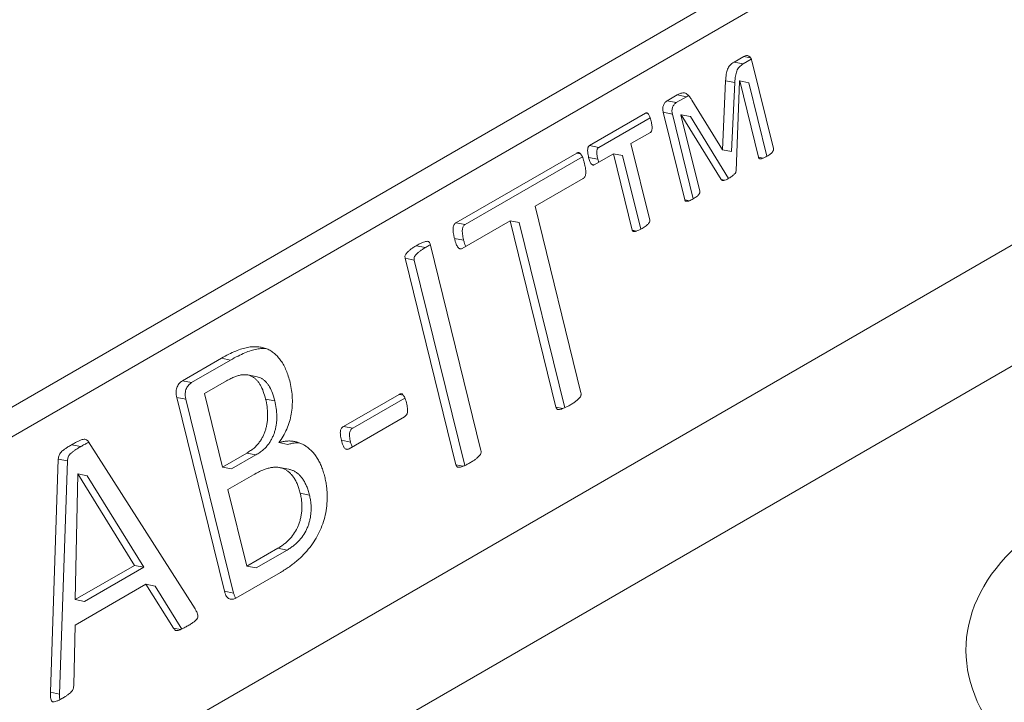
# Model space of a CAD drawing. Units: inches. Extents: x -120 to 64, y 6 to 41.
# Drawn here: x 61 to 62, y 16 to 16 of the extents above; entities that cross this region are included whole.
import ezdxf

# ---------------------------------------------------------------- set-up
doc = ezdxf.new("R2010")
doc.units = ezdxf.units.IN
doc.header["$LTSCALE"] = 4
doc.header["$MEASUREMENT"] = 0
doc.layers.add('Visible (ANSI)', color=7, linetype='Continuous', lineweight=5)
doc.layers.add('Visible Narrow (ANSI)', color=7, linetype='Continuous', lineweight=5)

msp = doc.modelspace()

# ---------------------------------------------------------------- linework, layer by layer
at = {"layer": 'Visible (ANSI)'}
for p, q in [((61.50834, 16.46613), (61.51221, 16.46837)), ((61.51192, 16.46544), (61.50834, 16.46613)), ((61.51192, 16.46544), (61.51509, 16.46727)), ((61.51479, 16.46787), (61.51221, 16.46837)), ((61.51532, 16.46659), (61.52374, 16.43245)), ((61.50381, 16.43197), (61.50507, 16.45891)), ((61.50739, 16.43128), (61.50865, 16.45822)), ((61.51045, 16.45875), (61.50916, 16.42373)), ((61.51056, 16.45881), (61.51045, 16.45875)), ((61.51789, 16.42907), (61.51056, 16.45881)), ((61.51414, 16.45812), (61.51056, 16.45881)), ((61.5212, 16.42945), (61.51414, 16.45812)), ((61.48226, 16.45108), (61.48619, 16.45335)), ((61.48977, 16.45265), (61.48619, 16.45335)), ((61.48584, 16.45038), (61.48226, 16.45108)), ((61.48584, 16.45038), (61.48977, 16.45265)), ((61.4919, 16.4513), (61.50381, 16.43197)), ((61.45201, 16.43361), (61.47388, 16.44624)), ((61.47478, 16.44607), (61.47388, 16.44624)), ((61.48913, 16.41247), (61.48072, 16.44661)), ((61.4843, 16.44591), (61.48072, 16.44661)), ((61.49244, 16.41285), (61.4843, 16.44591)), ((61.48776, 16.44565), (61.48765, 16.44559)), ((61.48765, 16.44559), (61.49498, 16.41585)), ((61.5033, 16.42034), (61.48776, 16.44565)), ((61.49134, 16.44495), (61.48776, 16.44565)), ((61.45559, 16.43292), (61.47561, 16.44448)), ((61.50618, 16.42078), (61.49134, 16.44495)), ((61.47572, 16.43877), (61.46814, 16.43439)), ((61.46814, 16.43439), (61.47548, 16.40457)), ((61.39984, 16.40349), (61.44697, 16.4307)), ((61.4485, 16.4304), (61.44697, 16.4307)), ((61.45559, 16.43292), (61.45201, 16.43361)), ((61.46131, 16.43045), (61.45383, 16.42613)), ((61.46866, 16.40063), (61.46131, 16.43045)), ((61.46489, 16.42975), (61.46131, 16.43045)), ((61.50739, 16.43128), (61.50381, 16.43197)), ((61.40342, 16.4028), (61.4492, 16.42923)), ((61.45522, 16.42833), (61.45164, 16.42902)), ((61.47197, 16.40103), (61.46489, 16.42975)), ((61.51976, 16.42871), (61.51789, 16.42907)), ((61.44945, 16.42075), (61.43073, 16.40995)), ((61.50458, 16.42009), (61.5033, 16.42034)), ((61.49098, 16.41211), (61.48913, 16.41247)), ((61.43073, 16.40995), (61.44864, 16.33727)), ((61.40342, 16.4028), (61.39984, 16.40349)), ((61.42098, 16.40432), (61.40226, 16.39351)), ((61.43889, 16.33164), (61.42098, 16.40432)), ((61.42456, 16.40362), (61.42098, 16.40432)), ((61.44235, 16.33141), (61.42456, 16.40362)), ((61.47038, 16.4003), (61.46866, 16.40063)), ((61.40288, 16.39671), (61.3993, 16.3974)), ((61.38799, 16.39389), (61.38441, 16.39458)), ((61.38979, 16.39531), (61.40964, 16.31478)), ((61.39989, 16.30915), (61.38005, 16.38969)), ((61.38363, 16.38899), (61.38005, 16.38969)), ((61.40336, 16.30889), (61.38363, 16.38899)), ((61.29317, 16.3419), (61.3084, 16.3507)), ((61.29674, 16.34121), (61.31198, 16.35)), ((61.29674, 16.34121), (61.29317, 16.3419)), ((61.32229, 16.34347), (61.31871, 16.34417)), ((61.31033, 16.34186), (61.30174, 16.3369)), ((61.30959, 16.25986), (61.29097, 16.33541)), ((61.31317, 16.25916), (61.29455, 16.33472)), ((61.30174, 16.3369), (61.3088, 16.30825)), ((61.32923, 16.33406), (61.32565, 16.33476)), ((61.35602, 16.32413), (61.37768, 16.33663)), ((61.3596, 16.32343), (61.37998, 16.33519)), ((61.37936, 16.33631), (61.37768, 16.33663)), ((61.44161, 16.33111), (61.43889, 16.33164)), ((61.37983, 16.32791), (61.35817, 16.31541)), ((61.3596, 16.32343), (61.35602, 16.32413)), ((61.25657, 16.31811), (61.29811, 16.25297)), ((61.33437, 16.31711), (61.33079, 16.3178)), ((61.35879, 16.31803), (61.35521, 16.31872)), ((61.24171, 16.22047), (61.24478, 16.31139)), ((61.24836, 16.31069), (61.24478, 16.31139)), ((61.3088, 16.30825), (61.31826, 16.31371)), ((61.31238, 16.30755), (61.32184, 16.31301)), ((61.32184, 16.31301), (61.31826, 16.31371)), ((61.24529, 16.21977), (61.24836, 16.31069)), ((61.31238, 16.30755), (61.3088, 16.30825)), ((61.33465, 16.3074), (61.33107, 16.30809)), ((61.40265, 16.30861), (61.39989, 16.30915)), ((61.25239, 16.30556), (61.25136, 16.25658)), ((61.25244, 16.30558), (61.25239, 16.30556)), ((61.2745, 16.26994), (61.25244, 16.30558)), ((61.25602, 16.30489), (61.25244, 16.30558)), ((61.27808, 16.26925), (61.25602, 16.30489)), ((61.32096, 16.3053), (61.31095, 16.29953)), ((61.31095, 16.29953), (61.31831, 16.26963)), ((61.34273, 16.29737), (61.33915, 16.29807)), ((61.31831, 16.26963), (61.33046, 16.27664)), ((61.32189, 16.26894), (61.33403, 16.27594)), ((61.25136, 16.25658), (61.2745, 16.26994)), ((61.25494, 16.25589), (61.27808, 16.26925)), ((61.27808, 16.26925), (61.2745, 16.26994)), ((61.32189, 16.26894), (61.31831, 16.26963)), ((61.33138, 16.26722), (61.314, 16.25718)), ((61.27896, 16.26256), (61.2513, 16.24659)), ((61.28969, 16.24543), (61.27896, 16.26256)), ((61.28254, 16.26186), (61.27896, 16.26256)), ((61.29301, 16.24514), (61.28254, 16.26186)), ((61.31317, 16.25916), (61.30959, 16.25986)), ((61.25494, 16.25589), (61.25136, 16.25658)), ((61.2513, 16.24659), (61.25081, 16.2233)), ((61.29246, 16.24489), (61.28969, 16.24543))]:
    msp.add_line(p, q, dxfattribs=at)
for points, knots in [([(61.51221, 16.46837), (61.51254, 16.46852), (61.51318, 16.4688), (61.51414, 16.46859), (61.51493, 16.46783), (61.51519, 16.46702), (61.51532, 16.46659)], [0, 0, 0, 0, 0.25228, 0.4867522, 0.7279732, 1, 1, 1, 1]), ([(61.50507, 16.45891), (61.50509, 16.45934), (61.50513, 16.46017), (61.50529, 16.46135), (61.50552, 16.4624), (61.50581, 16.46336), (61.50624, 16.46421), (61.50681, 16.46496), (61.50752, 16.46561), (61.50806, 16.46595), (61.50834, 16.46613)], [0, 0, 0, 0, 0.14839, 0.284355, 0.406051, 0.517193, 0.624063, 0.739292, 0.862387, 1, 1, 1, 1]), ([(61.50865, 16.45822), (61.50867, 16.45865), (61.50871, 16.45947), (61.50887, 16.46065), (61.5091, 16.46171), (61.50939, 16.46266), (61.50982, 16.46352), (61.51039, 16.46426), (61.5111, 16.46492), (61.51164, 16.46526), (61.51192, 16.46544)], [0, 0, 0, 0, 0.14839, 0.284355, 0.406051, 0.517193, 0.624063, 0.739292, 0.862387, 1, 1, 1, 1]), ([(61.48619, 16.45335), (61.4865, 16.45352), (61.48708, 16.45383), (61.48792, 16.45412), (61.48868, 16.4542), (61.48938, 16.45408), (61.49003, 16.4537), (61.49066, 16.4531), (61.49129, 16.4523), (61.49168, 16.45165), (61.4919, 16.4513)], [0, 0, 0, 0, 0.144679, 0.267361, 0.376048, 0.479253, 0.588147, 0.704442, 0.841123, 1, 1, 1, 1]), ([(61.48072, 16.44661), (61.48063, 16.44707), (61.48047, 16.44794), (61.48076, 16.44931), (61.48138, 16.45043), (61.48196, 16.45086), (61.48226, 16.45108)], [0, 0, 0, 0, 0.2746836, 0.5204347, 0.757197, 1, 1, 1, 1]), ([(61.4843, 16.44591), (61.48421, 16.44637), (61.48405, 16.44725), (61.48434, 16.44861), (61.48495, 16.44973), (61.48554, 16.45016), (61.48584, 16.45038)], [0, 0, 0, 0, 0.2746836, 0.5204347, 0.757197, 1, 1, 1, 1]), ([(61.47388, 16.44624), (61.47397, 16.44628), (61.47414, 16.44635), (61.47443, 16.44631), (61.47471, 16.44616), (61.47498, 16.44583), (61.47527, 16.44539), (61.47551, 16.44474), (61.4758, 16.44399), (61.47594, 16.44341), (61.47602, 16.44309)], [0, 0, 0, 0, 0.070634, 0.144397, 0.230305, 0.329344, 0.458352, 0.608158, 0.791683, 1, 1, 1, 1]), ([(61.47602, 16.44309), (61.47609, 16.4428), (61.47623, 16.44226), (61.47631, 16.44146), (61.4764, 16.44079), (61.47636, 16.44018), (61.47631, 16.43968), (61.47618, 16.43927), (61.47598, 16.43895), (61.47581, 16.43883), (61.47572, 16.43877)], [0, 0, 0, 0, 0.20383, 0.377393, 0.524828, 0.650975, 0.758329, 0.844844, 0.921827, 1, 1, 1, 1]), ([(61.44697, 16.4307), (61.44711, 16.43076), (61.44738, 16.43089), (61.44781, 16.4309), (61.44822, 16.4307), (61.44862, 16.4303), (61.449, 16.4297), (61.44935, 16.42886), (61.44969, 16.42783), (61.44989, 16.42707), (61.45, 16.42667)], [0, 0, 0, 0, 0.086409, 0.165806, 0.250988, 0.351996, 0.477234, 0.62562, 0.800456, 1, 1, 1, 1]), ([(61.45164, 16.42902), (61.45157, 16.42933), (61.45143, 16.42992), (61.45128, 16.43076), (61.45124, 16.43151), (61.45124, 16.43214), (61.45135, 16.43266), (61.45149, 16.43308), (61.45172, 16.43341), (61.45191, 16.43354), (61.45201, 16.43361)], [0, 0, 0, 0, 0.202896, 0.381194, 0.528805, 0.654455, 0.755262, 0.838935, 0.914533, 1, 1, 1, 1]), ([(61.45522, 16.42833), (61.45515, 16.42864), (61.45501, 16.42923), (61.45485, 16.43007), (61.45482, 16.43081), (61.45482, 16.43145), (61.45493, 16.43196), (61.45507, 16.43238), (61.4553, 16.43271), (61.45549, 16.43285), (61.45559, 16.43292)], [0, 0, 0, 0, 0.202896, 0.381194, 0.528805, 0.654455, 0.755262, 0.838935, 0.914533, 1, 1, 1, 1]), ([(61.52374, 16.43245), (61.52376, 16.43234), (61.5238, 16.43214), (61.52374, 16.43181), (61.5236, 16.43149), (61.52337, 16.43115), (61.52305, 16.43071), (61.52254, 16.43033), (61.5219, 16.42986), (61.52141, 16.42957), (61.52114, 16.42942)], [0, 0, 0, 0, 0.072569, 0.135093, 0.201999, 0.294671, 0.411685, 0.567069, 0.761428, 1, 1, 1, 1]), ([(61.45, 16.42667), (61.45009, 16.42626), (61.45026, 16.42551), (61.45045, 16.42443), (61.45053, 16.42349), (61.45051, 16.42268), (61.45038, 16.422), (61.45015, 16.42145), (61.44985, 16.42101), (61.44958, 16.42084), (61.44945, 16.42075)], [0, 0, 0, 0, 0.201958, 0.375276, 0.521492, 0.643048, 0.744184, 0.831786, 0.91479, 1, 1, 1, 1]), ([(61.45383, 16.42613), (61.45373, 16.42608), (61.45354, 16.426), (61.45323, 16.42602), (61.45294, 16.42619), (61.45265, 16.42648), (61.45237, 16.42692), (61.45209, 16.42747), (61.45185, 16.42819), (61.45172, 16.42873), (61.45164, 16.42902)], [0, 0, 0, 0, 0.0852316, 0.1644953, 0.2522242, 0.3616613, 0.4850941, 0.6312493, 0.8005567, 1, 1, 1, 1]), ([(61.45556, 16.42712), (61.45552, 16.42723), (61.4554, 16.42763), (61.4553, 16.42803), (61.45522, 16.42833)], [0.7217969, 0.7217969, 0.7217969, 0.7217969, 0.8005567, 1, 1, 1, 1]), ([(61.52114, 16.42942), (61.52086, 16.42926), (61.52036, 16.42897), (61.51968, 16.42867), (61.51914, 16.42847), (61.5187, 16.42845), (61.51837, 16.42847), (61.51812, 16.42856), (61.51798, 16.42879), (61.51792, 16.42897), (61.51789, 16.42907)], [0, 0, 0, 0, 0.246466, 0.439958, 0.585832, 0.710643, 0.802902, 0.869509, 0.927755, 1, 1, 1, 1]), ([(61.50916, 16.42373), (61.50913, 16.42351), (61.50903, 16.42297), (61.50837, 16.42231), (61.50751, 16.42155), (61.50678, 16.42113), (61.50637, 16.42089)], [0, 0, 0, 0, 0.137979, 0.342118, 0.627201, 1, 1, 1, 1]), ([(61.50637, 16.42089), (61.506, 16.42068), (61.50534, 16.4203), (61.50445, 16.42004), (61.50373, 16.41993), (61.50343, 16.42022), (61.5033, 16.42034)], [0, 0, 0, 0, 0.359609, 0.639507, 0.847247, 1, 1, 1, 1]), ([(61.49498, 16.41585), (61.495, 16.41574), (61.49505, 16.41554), (61.49498, 16.41521), (61.49484, 16.41488), (61.49459, 16.41454), (61.49426, 16.4141), (61.49377, 16.41372), (61.49317, 16.41327), (61.49271, 16.413), (61.49246, 16.41286)], [0, 0, 0, 0, 0.074296, 0.138308, 0.206805, 0.305736, 0.429801, 0.584346, 0.769571, 1, 1, 1, 1]), ([(61.49246, 16.41286), (61.49218, 16.4127), (61.49168, 16.41241), (61.49098, 16.4121), (61.49043, 16.41189), (61.48998, 16.41187), (61.48964, 16.41189), (61.48938, 16.41196), (61.48921, 16.41218), (61.48916, 16.41237), (61.48913, 16.41247)], [0, 0, 0, 0, 0.2420955, 0.4365384, 0.5841527, 0.7067506, 0.8012442, 0.8699902, 0.9290359, 1, 1, 1, 1]), ([(61.3993, 16.3974), (61.39921, 16.39781), (61.39903, 16.39859), (61.39885, 16.39971), (61.39878, 16.40069), (61.39879, 16.40153), (61.39889, 16.40223), (61.39912, 16.40279), (61.39945, 16.40321), (61.39971, 16.4034), (61.39984, 16.40349)], [0, 0, 0, 0, 0.199944, 0.375445, 0.52477, 0.649172, 0.748727, 0.83408, 0.916555, 1, 1, 1, 1]), ([(61.47548, 16.40457), (61.4755, 16.40446), (61.47553, 16.40426), (61.47545, 16.40392), (61.47527, 16.40356), (61.47498, 16.40319), (61.47457, 16.40274), (61.47401, 16.4023), (61.4733, 16.4018), (61.47276, 16.40148), (61.47246, 16.40131)], [0, 0, 0, 0, 0.062006, 0.120466, 0.192635, 0.290591, 0.413672, 0.569611, 0.760812, 1, 1, 1, 1]), ([(61.40288, 16.39671), (61.40279, 16.39712), (61.40261, 16.39789), (61.40243, 16.39901), (61.40236, 16.4), (61.40237, 16.40083), (61.40247, 16.40153), (61.4027, 16.4021), (61.40303, 16.40251), (61.40329, 16.4027), (61.40342, 16.4028)], [0, 0, 0, 0, 0.199944, 0.375445, 0.52477, 0.649172, 0.748727, 0.83408, 0.916555, 1, 1, 1, 1]), ([(61.47246, 16.40131), (61.47215, 16.40114), (61.4716, 16.40082), (61.47083, 16.40047), (61.4702, 16.40022), (61.46969, 16.40013), (61.46929, 16.40012), (61.46899, 16.40018), (61.46876, 16.40034), (61.46869, 16.40053), (61.46866, 16.40063)], [0, 0, 0, 0, 0.2364108, 0.430095, 0.5855484, 0.7089413, 0.8041469, 0.8806407, 0.9397352, 1, 1, 1, 1]), ([(61.38441, 16.39458), (61.38484, 16.39482), (61.38563, 16.39526), (61.38672, 16.39578), (61.38763, 16.39606), (61.38834, 16.39628), (61.38891, 16.39632), (61.38935, 16.39614), (61.38964, 16.39578), (61.38974, 16.39547), (61.38979, 16.39531)], [0, 0, 0, 0, 0.231629, 0.420315, 0.575288, 0.695559, 0.790714, 0.864018, 0.931026, 1, 1, 1, 1]), ([(61.40226, 16.39351), (61.40213, 16.39344), (61.40186, 16.3933), (61.40144, 16.39333), (61.40103, 16.39351), (61.40065, 16.3939), (61.40031, 16.3945), (61.39994, 16.39527), (61.3996, 16.39626), (61.39941, 16.397), (61.3993, 16.3974)], [0, 0, 0, 0, 0.085365, 0.16852, 0.256281, 0.355854, 0.476534, 0.623705, 0.797675, 1, 1, 1, 1]), ([(61.40365, 16.39431), (61.40362, 16.39439), (61.40345, 16.39477), (61.40318, 16.39556), (61.40299, 16.39631), (61.40288, 16.39671)], [0.5813552, 0.5813552, 0.5813552, 0.5813552, 0.6237046, 0.7976745, 1, 1, 1, 1]), ([(61.38005, 16.38969), (61.38002, 16.38986), (61.37996, 16.3902), (61.38004, 16.39078), (61.38034, 16.39135), (61.3808, 16.39193), (61.38145, 16.39249), (61.38225, 16.3932), (61.38326, 16.3939), (61.384, 16.39434), (61.38441, 16.39458)], [0, 0, 0, 0, 0.06923, 0.137755, 0.217617, 0.315637, 0.441688, 0.597238, 0.781178, 1, 1, 1, 1]), ([(61.38363, 16.38899), (61.3836, 16.38916), (61.38354, 16.3895), (61.38362, 16.39009), (61.38392, 16.39065), (61.38438, 16.39123), (61.38503, 16.39179), (61.38583, 16.3925), (61.38684, 16.3932), (61.38758, 16.39365), (61.38799, 16.39389)], [0, 0, 0, 0, 0.06923, 0.137755, 0.217617, 0.315637, 0.441688, 0.597238, 0.781178, 1, 1, 1, 1]), ([(61.38799, 16.39389), (61.38842, 16.39413), (61.38905, 16.39448), (61.3897, 16.3948), (61.3899, 16.39489)], [0, 0, 0, 0, 0.231629, 0.3383826, 0.3383826, 0.3383826, 0.3383826]), ([(61.3084, 16.3507), (61.30936, 16.35123), (61.3112, 16.35226), (61.31387, 16.35348), (61.31631, 16.35441), (61.31855, 16.35496), (61.32062, 16.35522), (61.32256, 16.35519), (61.32437, 16.35493), (61.32607, 16.35441), (61.32764, 16.35362), (61.32911, 16.35259), (61.33044, 16.35127), (61.33166, 16.34974), (61.33274, 16.34795), (61.3337, 16.34595), (61.33454, 16.34371), (61.33497, 16.3421), (61.33519, 16.34126)], [0, 0, 0, 0, 0.092116, 0.175224, 0.250606, 0.318317, 0.380721, 0.439795, 0.496365, 0.550641, 0.604051, 0.657015, 0.710416, 0.764459, 0.820081, 0.877635, 0.937102, 1, 1, 1, 1]), ([(61.31198, 16.35), (61.31294, 16.35054), (61.31478, 16.35156), (61.31745, 16.35279), (61.31989, 16.35371), (61.32213, 16.35427), (61.32406, 16.35451), (61.32524, 16.35451), (61.32575, 16.35448)], [0, 0, 0, 0, 0.0921165, 0.175224, 0.250606, 0.3183171, 0.380721, 0.4270623, 0.4270623, 0.4270623, 0.4270623]), ([(61.29097, 16.33541), (61.29088, 16.33581), (61.29071, 16.33656), (61.29069, 16.33769), (61.29079, 16.33871), (61.29125, 16.33985), (61.292, 16.34105), (61.29279, 16.34163), (61.29317, 16.3419)], [0, 0, 0, 0, 0.1688946, 0.3123491, 0.4396193, 0.5607435, 0.7869752, 1, 1, 1, 1]), ([(61.32565, 16.33476), (61.32538, 16.33577), (61.32484, 16.33771), (61.32385, 16.33983), (61.32296, 16.34128), (61.32221, 16.34215), (61.32142, 16.34294), (61.32053, 16.34352), (61.31959, 16.34396), (61.31856, 16.34423), (61.31746, 16.34432), (61.31628, 16.34425), (61.31498, 16.34396), (61.31356, 16.3435), (61.31199, 16.34278), (61.3109, 16.34217), (61.31033, 16.34186)], [0, 0, 0, 0, 0.128651, 0.247509, 0.303124, 0.357252, 0.410564, 0.463341, 0.51659, 0.570588, 0.628025, 0.687856, 0.753125, 0.826269, 0.908377, 1, 1, 1, 1]), ([(61.32923, 16.33406), (61.32896, 16.33507), (61.32842, 16.33701), (61.32743, 16.33913), (61.32654, 16.34059), (61.32579, 16.34146), (61.325, 16.34225), (61.32411, 16.34282), (61.32321, 16.34325), (61.32258, 16.34342), (61.32229, 16.34347)], [0, 0, 0, 0, 0.1286506, 0.2475095, 0.3031241, 0.3572518, 0.4105641, 0.4633406, 0.5165902, 0.5637299, 0.5637299, 0.5637299, 0.5637299]), ([(61.29455, 16.33472), (61.29446, 16.33512), (61.29429, 16.33586), (61.29427, 16.33699), (61.29437, 16.33802), (61.29482, 16.33916), (61.29558, 16.34035), (61.29636, 16.34093), (61.29674, 16.34121)], [0, 0, 0, 0, 0.1688946, 0.3123491, 0.4396193, 0.5607435, 0.7869752, 1, 1, 1, 1]), ([(61.33519, 16.34126), (61.33541, 16.34025), (61.33585, 16.33825), (61.33609, 16.33511), (61.33607, 16.33201), (61.3357, 16.32895), (61.33501, 16.32594), (61.33391, 16.32306), (61.33255, 16.32026), (61.33138, 16.31863), (61.33079, 16.3178)], [0, 0, 0, 0, 0.131116, 0.258467, 0.382106, 0.502981, 0.623029, 0.745635, 0.870748, 1, 1, 1, 1]), ([(61.31826, 16.31371), (61.31877, 16.31402), (61.31974, 16.31461), (61.32109, 16.31562), (61.32223, 16.31672), (61.32318, 16.31788), (61.32398, 16.3191), (61.32467, 16.32035), (61.32524, 16.32167), (61.32569, 16.32303), (61.32604, 16.32443), (61.32628, 16.32588), (61.32643, 16.32735), (61.32642, 16.32936), (61.32626, 16.33189), (61.32586, 16.3338), (61.32565, 16.33476)], [0, 0, 0, 0, 0.08507, 0.162214, 0.232432, 0.295576, 0.354687, 0.412813, 0.469502, 0.525493, 0.58205, 0.638633, 0.697002, 0.756352, 0.877676, 1, 1, 1, 1]), ([(61.37768, 16.33663), (61.37782, 16.3367), (61.37808, 16.33682), (61.37848, 16.3369), (61.37888, 16.33679), (61.37926, 16.33647), (61.37961, 16.33597), (61.37995, 16.33528), (61.38029, 16.33441), (61.38047, 16.33373), (61.38056, 16.33336)], [0, 0, 0, 0, 0.092485, 0.177439, 0.263707, 0.364772, 0.488197, 0.627048, 0.798458, 1, 1, 1, 1]), ([(61.44864, 16.33727), (61.44867, 16.3371), (61.44872, 16.33677), (61.44865, 16.33621), (61.44841, 16.33564), (61.44795, 16.33513), (61.44734, 16.33452), (61.44652, 16.33387), (61.44549, 16.3331), (61.4447, 16.33264), (61.44427, 16.33239)], [0, 0, 0, 0, 0.069184, 0.133964, 0.207491, 0.301874, 0.423159, 0.578148, 0.767665, 1, 1, 1, 1]), ([(61.32184, 16.31301), (61.32235, 16.31332), (61.32332, 16.31392), (61.32467, 16.31493), (61.32581, 16.31603), (61.32676, 16.31719), (61.32756, 16.3184), (61.32825, 16.31966), (61.32882, 16.32097), (61.32927, 16.32234), (61.32962, 16.32374), (61.32986, 16.32518), (61.33001, 16.32666), (61.33, 16.32867), (61.32984, 16.33119), (61.32944, 16.3331), (61.32923, 16.33406)], [0, 0, 0, 0, 0.08507, 0.162214, 0.232432, 0.295576, 0.354687, 0.412813, 0.469502, 0.525493, 0.58205, 0.638633, 0.697002, 0.756352, 0.877676, 1, 1, 1, 1]), ([(61.38056, 16.33336), (61.38065, 16.33297), (61.38082, 16.33226), (61.38096, 16.33125), (61.38104, 16.33039), (61.38094, 16.3295), (61.38062, 16.3285), (61.3801, 16.32811), (61.37983, 16.32791)], [0, 0, 0, 0, 0.206181, 0.378596, 0.521792, 0.634261, 0.817014, 1, 1, 1, 1]), ([(61.44427, 16.33239), (61.44385, 16.33215), (61.44307, 16.33171), (61.44197, 16.33124), (61.44106, 16.33091), (61.44034, 16.33073), (61.43977, 16.33067), (61.43934, 16.33083), (61.43904, 16.33118), (61.43894, 16.33148), (61.43889, 16.33164)], [0, 0, 0, 0, 0.227, 0.419345, 0.574422, 0.698427, 0.790337, 0.86596, 0.930777, 1, 1, 1, 1]), ([(61.35521, 16.31872), (61.35513, 16.3191), (61.35497, 16.31979), (61.35483, 16.32078), (61.35476, 16.32161), (61.35481, 16.32233), (61.35498, 16.32292), (61.35524, 16.32343), (61.3556, 16.32385), (61.35588, 16.32403), (61.35602, 16.32413)], [0, 0, 0, 0, 0.198617, 0.367072, 0.506453, 0.617125, 0.711213, 0.805944, 0.898472, 1, 1, 1, 1]), ([(61.35879, 16.31803), (61.35871, 16.3184), (61.35855, 16.31909), (61.35841, 16.32008), (61.35834, 16.32092), (61.35839, 16.32163), (61.35856, 16.32223), (61.35882, 16.32274), (61.35918, 16.32315), (61.35946, 16.32334), (61.3596, 16.32343)], [0, 0, 0, 0, 0.198617, 0.367072, 0.506453, 0.617125, 0.711213, 0.805944, 0.898472, 1, 1, 1, 1]), ([(61.24994, 16.31695), (61.25044, 16.31723), (61.25135, 16.31776), (61.2526, 16.3184), (61.25362, 16.31884), (61.25446, 16.31909), (61.25515, 16.31914), (61.25573, 16.31899), (61.2562, 16.31862), (61.25645, 16.31829), (61.25657, 16.31811)], [0, 0, 0, 0, 0.223225, 0.403825, 0.548985, 0.664415, 0.75946, 0.840189, 0.917311, 1, 1, 1, 1]), ([(61.24478, 16.31139), (61.2448, 16.31164), (61.24485, 16.31213), (61.24503, 16.31285), (61.24538, 16.31352), (61.24588, 16.31417), (61.24659, 16.31477), (61.24748, 16.31544), (61.24862, 16.31618), (61.24947, 16.31667), (61.24994, 16.31695)], [0, 0, 0, 0, 0.085378, 0.163658, 0.243843, 0.340042, 0.457048, 0.601204, 0.780438, 1, 1, 1, 1]), ([(61.24836, 16.31069), (61.24838, 16.31095), (61.24843, 16.31144), (61.24861, 16.31216), (61.24895, 16.31282), (61.24946, 16.31347), (61.25017, 16.31407), (61.25106, 16.31475), (61.2522, 16.31549), (61.25305, 16.31598), (61.25352, 16.31625)], [0, 0, 0, 0, 0.085378, 0.163658, 0.243843, 0.340042, 0.457048, 0.601204, 0.780438, 1, 1, 1, 1]), ([(61.25352, 16.31625), (61.25402, 16.31654), (61.25493, 16.31706), (61.25599, 16.3176), (61.25655, 16.31786), (61.25669, 16.31792)], [0, 0, 0, 0, 0.223225, 0.4038249, 0.4657627, 0.4657627, 0.4657627, 0.4657627]), ([(61.33079, 16.3178), (61.33126, 16.31794), (61.33219, 16.31821), (61.33359, 16.31839), (61.33498, 16.31849), (61.33635, 16.31834), (61.3377, 16.3181), (61.33901, 16.31765), (61.34029, 16.31711), (61.3415, 16.31635), (61.34267, 16.31544), (61.34378, 16.31438), (61.34482, 16.31314), (61.34579, 16.31174), (61.34668, 16.31019), (61.34748, 16.30846), (61.34815, 16.30655), (61.34851, 16.3052), (61.34869, 16.30451)], [0, 0, 0, 0, 0.059823, 0.118959, 0.178219, 0.237324, 0.29672, 0.355669, 0.414693, 0.474169, 0.534607, 0.596445, 0.658866, 0.723286, 0.789289, 0.857195, 0.927453, 1, 1, 1, 1]), ([(61.33437, 16.31711), (61.33483, 16.31724), (61.33577, 16.31751), (61.33717, 16.3177), (61.33815, 16.31776), (61.33866, 16.31775), (61.33871, 16.31775)], [0, 0, 0, 0, 0.059823, 0.1189591, 0.1782192, 0.1846567, 0.1846567, 0.1846567, 0.1846567]), ([(61.35817, 16.31541), (61.35802, 16.31533), (61.35773, 16.31518), (61.35728, 16.31517), (61.35686, 16.31528), (61.35648, 16.31558), (61.35613, 16.31608), (61.35582, 16.31678), (61.35549, 16.31766), (61.35531, 16.31835), (61.35521, 16.31872)], [0, 0, 0, 0, 0.100459, 0.193238, 0.286972, 0.382773, 0.495433, 0.633348, 0.800029, 1, 1, 1, 1]), ([(61.35939, 16.31611), (61.35929, 16.31637), (61.35906, 16.317), (61.35889, 16.31765), (61.35879, 16.31803)], [0.6481742, 0.6481742, 0.6481742, 0.6481742, 0.8000294, 1, 1, 1, 1]), ([(61.40964, 16.31478), (61.40967, 16.3146), (61.40972, 16.31427), (61.40966, 16.3137), (61.40941, 16.31313), (61.40895, 16.31261), (61.40834, 16.31201), (61.40752, 16.31135), (61.40649, 16.31059), (61.40571, 16.31013), (61.40528, 16.30988)], [0, 0, 0, 0, 0.069016, 0.136066, 0.209414, 0.303568, 0.424559, 0.579172, 0.768229, 1, 1, 1, 1]), ([(61.33915, 16.29807), (61.33898, 16.29868), (61.33867, 16.29986), (61.33807, 16.30149), (61.3374, 16.30296), (61.33663, 16.30423), (61.33578, 16.30532), (61.33487, 16.30627), (61.33386, 16.30701), (61.3328, 16.30762), (61.33164, 16.30799), (61.33041, 16.30823), (61.32909, 16.30824), (61.32769, 16.30808), (61.32619, 16.30773), (61.32456, 16.30713), (61.32279, 16.30634), (61.32159, 16.30566), (61.32096, 16.3053)], [0, 0, 0, 0, 0.0672637, 0.1300005, 0.1900806, 0.2475728, 0.3029591, 0.3565827, 0.4104994, 0.4640248, 0.5179415, 0.5738808, 0.6324296, 0.6939582, 0.7596714, 0.8327098, 0.9122552, 1, 1, 1, 1]), ([(61.34273, 16.29737), (61.34256, 16.29798), (61.34225, 16.29916), (61.34165, 16.30079), (61.34098, 16.30226), (61.34021, 16.30354), (61.33936, 16.30463), (61.33845, 16.30557), (61.33744, 16.30632), (61.33637, 16.30692), (61.33543, 16.30723), (61.33485, 16.30736), (61.33465, 16.3074)], [0, 0, 0, 0, 0.0672637, 0.1300005, 0.1900806, 0.2475728, 0.3029591, 0.3565827, 0.4104994, 0.4640248, 0.5179415, 0.5443338, 0.5443338, 0.5443338, 0.5443338]), ([(61.40528, 16.30988), (61.40485, 16.30964), (61.40407, 16.30919), (61.40298, 16.30873), (61.40207, 16.30839), (61.40135, 16.30821), (61.40078, 16.30816), (61.40034, 16.30832), (61.40005, 16.30868), (61.39994, 16.30899), (61.39989, 16.30915)], [0, 0, 0, 0, 0.226449, 0.418327, 0.573027, 0.696731, 0.788418, 0.863857, 0.930945, 1, 1, 1, 1]), ([(61.34869, 16.30451), (61.34885, 16.30386), (61.34914, 16.30259), (61.34944, 16.30065), (61.34962, 16.29872), (61.34971, 16.29622), (61.34957, 16.29315), (61.34897, 16.28955), (61.348, 16.28612), (61.34661, 16.28285), (61.34491, 16.27974), (61.34283, 16.27685), (61.34048, 16.27414), (61.33831, 16.27207), (61.33642, 16.27054), (61.33486, 16.2694), (61.33318, 16.26827), (61.33199, 16.26757), (61.33138, 16.26722)], [0, 0, 0, 0, 0.044865, 0.088135, 0.130068, 0.170831, 0.249565, 0.32508, 0.399786, 0.474531, 0.551921, 0.631944, 0.715037, 0.801174, 0.84653, 0.894352, 0.945636, 1, 1, 1, 1]), ([(61.33046, 16.27664), (61.33092, 16.27692), (61.33181, 16.27745), (61.33306, 16.27839), (61.33421, 16.27934), (61.33554, 16.28074), (61.33701, 16.28264), (61.33815, 16.28486), (61.33888, 16.28672), (61.33929, 16.28821), (61.33959, 16.28973), (61.33977, 16.29132), (61.33984, 16.29296), (61.33976, 16.29464), (61.33953, 16.29636), (61.33928, 16.29749), (61.33915, 16.29807)], [0, 0, 0, 0, 0.073813, 0.143107, 0.20815, 0.269731, 0.386617, 0.50112, 0.558457, 0.615557, 0.674253, 0.734074, 0.796413, 0.860709, 0.928585, 1, 1, 1, 1]), ([(61.33403, 16.27594), (61.33449, 16.27622), (61.33539, 16.27676), (61.33664, 16.27769), (61.33779, 16.27865), (61.33912, 16.28005), (61.34059, 16.28195), (61.34173, 16.28417), (61.34246, 16.28603), (61.34287, 16.28751), (61.34317, 16.28904), (61.34335, 16.29063), (61.34342, 16.29227), (61.34334, 16.29395), (61.34311, 16.29566), (61.34286, 16.29679), (61.34273, 16.29737)], [0, 0, 0, 0, 0.073813, 0.143107, 0.20815, 0.269731, 0.386617, 0.50112, 0.558457, 0.615557, 0.674253, 0.734074, 0.796413, 0.860709, 0.928585, 1, 1, 1, 1]), ([(61.314, 16.25718), (61.3136, 16.25701), (61.31277, 16.25665), (61.31169, 16.25678), (61.31087, 16.25721), (61.31034, 16.25784), (61.30989, 16.25874), (61.30969, 16.25946), (61.30959, 16.25986)], [0, 0, 0, 0, 0.213837, 0.438497, 0.558139, 0.687182, 0.830461, 1, 1, 1, 1]), ([(61.31395, 16.25716), (61.31378, 16.25742), (61.31347, 16.25805), (61.31327, 16.25877), (61.31317, 16.25916)], [0.6889424, 0.6889424, 0.6889424, 0.6889424, 0.8304611, 1, 1, 1, 1]), ([(61.29811, 16.25297), (61.29834, 16.25261), (61.29873, 16.25199), (61.2991, 16.25101), (61.29928, 16.25014), (61.29907, 16.2493), (61.29856, 16.24855), (61.29774, 16.24792), (61.29665, 16.24718), (61.29581, 16.24668), (61.29533, 16.2464)], [0, 0, 0, 0, 0.150978, 0.265353, 0.353226, 0.428233, 0.518005, 0.637719, 0.795047, 1, 1, 1, 1]), ([(61.29533, 16.2464), (61.29485, 16.24613), (61.294, 16.24564), (61.29285, 16.24505), (61.29196, 16.24469), (61.29129, 16.24451), (61.29076, 16.24449), (61.29036, 16.2447), (61.29001, 16.24502), (61.2898, 16.24529), (61.28969, 16.24543)], [0, 0, 0, 0, 0.248185, 0.443839, 0.587598, 0.696452, 0.777954, 0.847053, 0.917351, 1, 1, 1, 1]), ([(61.25081, 16.2233), (61.2508, 16.22308), (61.25077, 16.22266), (61.25067, 16.22204), (61.25042, 16.22144), (61.25006, 16.22083), (61.2495, 16.22023), (61.24872, 16.21962), (61.2477, 16.21892), (61.24692, 16.21846), (61.24649, 16.21821)], [0, 0, 0, 0, 0.082904, 0.159927, 0.238849, 0.327995, 0.439873, 0.583053, 0.768612, 1, 1, 1, 1]), ([(61.24649, 16.21821), (61.24604, 16.21795), (61.24522, 16.21748), (61.2441, 16.21698), (61.24322, 16.21671), (61.24252, 16.2167), (61.24204, 16.21718), (61.24179, 16.21799), (61.24168, 16.21911), (61.2417, 16.21998), (61.24171, 16.22047)], [0, 0, 0, 0, 0.19739, 0.357788, 0.47828, 0.566583, 0.64039, 0.729772, 0.846429, 1, 1, 1, 1]), ([(61.24535, 16.21757), (61.24532, 16.21781), (61.24526, 16.21854), (61.24528, 16.21928), (61.24529, 16.21977)], [0.7687565, 0.7687565, 0.7687565, 0.7687565, 0.8464287, 1, 1, 1, 1])]:
    msp.add_open_spline(points, degree=3, knots=knots, dxfattribs=at)
msp.add_open_spline([(61.48977, 16.45265), (61.49006, 16.45281), (61.49034, 16.45296), (61.49064, 16.45309)], degree=3, dxfattribs=at)
at = {"layer": 'Visible Narrow (ANSI)'}
for p, q in [((61.7211, 16.61715), (60.91028, 16.14903)), ((61.72238, 16.60631), (60.91156, 16.13819)), ((61.75484, 16.47458), (60.94402, 16.00645)), ((61.50865, 16.45822), (61.50507, 16.45891)), ((61.77827, 16.44092), (60.96745, 15.9728)), ((61.31198, 16.35), (61.3084, 16.3507)), ((61.29455, 16.33472), (61.29097, 16.33541)), ((61.25352, 16.31625), (61.24994, 16.31695)), ((61.33403, 16.27594), (61.33046, 16.27664)), ((61.24529, 16.21977), (61.24171, 16.22047))]:
    msp.add_line(p, q, dxfattribs=at)
msp.add_ellipse((61.7288, 16.2348), major_axis=(-0.12996, 0.00329), ratio=0.593735, start_param=3.941697, end_param=7.08329, dxfattribs=at)

doc.saveas('drawing.dxf')
